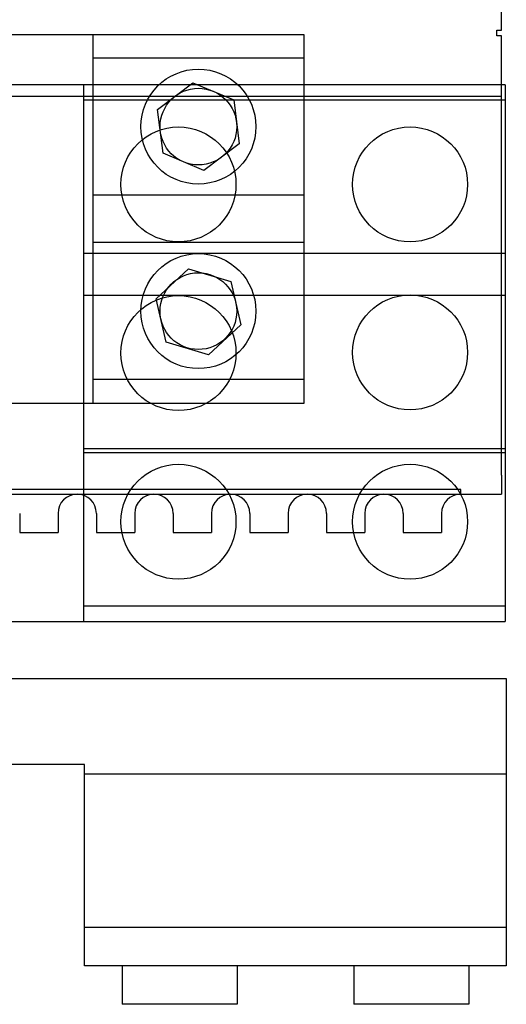
# Model space of a CAD drawing. Units: inches. Extents: x 71 to 440, y -33 to 153.
# Drawn here: x 238 to 241, y 139 to 146 of the extents above; entities that cross this region are included whole.
import ezdxf

# ---------------------------------------------------------------- set-up
doc = ezdxf.new("R2010")
doc.units = ezdxf.units.IN
doc.header["$MEASUREMENT"] = 0

msp = doc.modelspace()

# ---------------------------------------------------------------- linework, layer by layer
at = {"color": 7}
for p, q in [((241.0313, 145.4972), (241.0313, 145.7477)), ((236.5563, 145.4703), (239.7438, 145.4703)), ((238.3688, 145.4703), (238.3688, 143.0641)), ((239.7438, 145.4703), (239.7438, 143.0641)), ((241.0013, 145.4972), (241.0313, 145.4972)), ((241.0013, 145.4619), (241.0013, 145.4972)), ((241.0313, 145.4619), (241.0013, 145.4619)), ((241.0313, 145.0677), (241.0313, 145.4619)), ((239.7438, 145.3152), (238.3688, 145.3152)), ((238.3063, 145.1422), (234.8688, 145.1422)), ((241.0563, 145.1422), (238.3063, 145.1422)), ((238.3063, 145.1422), (238.3063, 141.6422)), ((238.7905, 144.9813), (239.0209, 145.1552)), ((239.0209, 145.1552), (239.2867, 145.0427)), ((241.0563, 145.1422), (241.0563, 141.6422)), ((237.4913, 145.0677), (241.0313, 145.0677)), ((241.0313, 144.9427), (241.0313, 145.0677)), ((241.0563, 145.0422), (238.3063, 145.0422)), ((239.2867, 145.0427), (239.3222, 144.7562)), ((238.826, 144.6948), (238.7905, 144.9813)), ((241.0313, 142.5969), (241.0313, 144.9427)), ((239.3222, 144.7562), (239.0918, 144.5822)), ((239.0918, 144.5822), (238.826, 144.6948)), ((239.7438, 144.4222), (238.3688, 144.4222)), ((239.7438, 144.1122), (238.3688, 144.1122)), ((241.0563, 144.0422), (238.3063, 144.0422)), ((238.7802, 143.7452), (238.9911, 143.9423)), ((238.9911, 143.9423), (239.2673, 143.8582)), ((239.2673, 143.8582), (239.3325, 143.577)), ((241.0563, 143.7672), (238.3063, 143.7672)), ((238.8454, 143.464), (238.7802, 143.7452)), ((239.3325, 143.577), (239.1215, 143.3799)), ((239.1215, 143.3799), (238.8454, 143.464)), ((239.7438, 143.2192), (238.3688, 143.2192)), ((239.7438, 143.0641), (236.5563, 143.0641)), ((241.0563, 142.7672), (238.3063, 142.7672)), ((241.0563, 142.7422), (238.3063, 142.7422)), ((241.0313, 142.5969), (241.0313, 142.4719)), ((240.7663, 142.5019), (237.7663, 142.5019)), ((240.7663, 142.4719), (240.7663, 142.5019)), ((237.4913, 142.4719), (241.0313, 142.4719)), ((237.8913, 142.3469), (237.8913, 142.2219)), ((238.1413, 142.3469), (238.1413, 142.2219)), ((238.3913, 142.3469), (238.3913, 142.2219)), ((238.6413, 142.3469), (238.6413, 142.2219)), ((238.8913, 142.3469), (238.8913, 142.2219)), ((239.1413, 142.3469), (239.1413, 142.2219)), ((239.3913, 142.3469), (239.3913, 142.2219)), ((239.6413, 142.3469), (239.6413, 142.2219)), ((239.8913, 142.3469), (239.8913, 142.2219)), ((240.1413, 142.3469), (240.1413, 142.2219)), ((240.3913, 142.3469), (240.3913, 142.2219)), ((240.6413, 142.3469), (240.6413, 142.2219)), ((237.8913, 142.2219), (238.1413, 142.2219)), ((238.3913, 142.2219), (238.6413, 142.2219)), ((238.8913, 142.2219), (239.1413, 142.2219)), ((239.3913, 142.2219), (239.6413, 142.2219)), ((239.8913, 142.2219), (240.1413, 142.2219)), ((240.3913, 142.2219), (240.6413, 142.2219)), ((241.0563, 141.7422), (238.3063, 141.7422)), ((234.8688, 141.6422), (238.3063, 141.6422)), ((238.3063, 141.6422), (241.0563, 141.6422)), ((234.8762, 141.2701), (241.0637, 141.2701)), ((241.0637, 141.2701), (241.0637, 139.3951)), ((238.3137, 140.7081), (234.8762, 140.7081)), ((238.3137, 139.3951), (238.3137, 140.7081)), ((241.0637, 140.6451), (238.3137, 140.6451)), ((241.0637, 139.6451), (238.3137, 139.6451)), ((241.0637, 139.3951), (238.3137, 139.3951)), ((238.5587, 139.3951), (238.5587, 139.1451)), ((239.3087, 139.3951), (239.3087, 139.1451)), ((240.0687, 139.3951), (240.0687, 139.1451)), ((240.8187, 139.3951), (240.8187, 139.1451)), ((239.3087, 139.1451), (238.5587, 139.1451)), ((240.8187, 139.1451), (240.0687, 139.1451))]:
    msp.add_line(p, q, dxfattribs=at)
for centre, radius in [((239.0563, 144.8687), 0.375), ((239.0563, 144.8687), 0.25), ((238.9263, 144.4922), 0.375), ((240.4363, 144.4922), 0.375), ((239.0563, 143.6657), 0.375), ((239.0563, 143.6657), 0.25), ((240.4363, 143.3966), 0.375), ((238.9263, 143.3922), 0.375), ((238.9263, 142.2922), 0.375), ((240.4363, 142.2922), 0.375)]:
    msp.add_circle(centre, radius, dxfattribs=at)
for centre, start, end in [((238.2663, 142.3469), 90, 180), ((238.2663, 142.3469), 0, 90), ((238.7663, 142.3469), 90, 180), ((238.7663, 142.3469), 0, 90), ((239.2663, 142.3469), 90, 180), ((239.2663, 142.3469), 0, 90), ((239.7663, 142.3469), 90, 180), ((239.7663, 142.3469), 0, 90), ((240.2663, 142.3469), 90, 180), ((240.2663, 142.3469), 0, 90), ((240.7663, 142.3469), 90, 180)]:
    msp.add_arc(centre, 0.125, start, end, dxfattribs=at)

doc.saveas('drawing.dxf')
